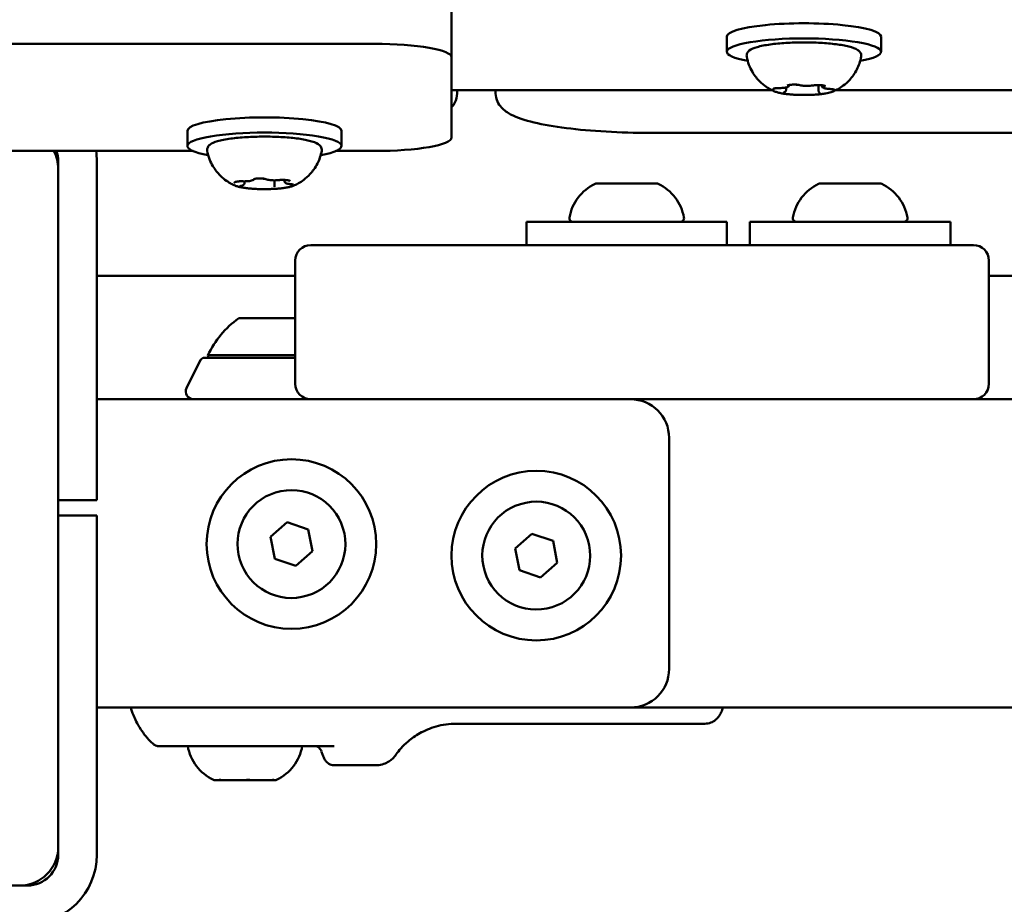
# Model space of a CAD drawing. Units: millimetres. Extents: x 34803 to 45148, y 17713 to 28072.
# Drawn here: x 41605 to 41733, y 22080 to 22195 of the extents above; entities that cross this region are included whole.
import ezdxf

# ---------------------------------------------------------------- set-up
doc = ezdxf.new("R2010")
doc.units = ezdxf.units.MM
doc.layers.add('MD_Visible', color=7, linetype='Continuous', lineweight=50)
doc.styles.get("Standard").update_dxf_attribs({"font": 'GOTHIC.TTF'})
doc.dimstyles.new('ISO-25', dxfattribs={"dimtxt": 200, "dimasz": 120, "dimexe": 1.25, "dimexo": 0.625, "dimgap": 8, "dimtad": 1, "dimdec": 0, "dimlfac": 0.1, "dimrnd": 5, "dimtxsty": 'Standard', "dimcen": 0, "dimse1": 1, "dimse2": 1, "dimclrd": 256, "dimclre": 8, "dimclrt": 256, "dimadec": 0, "dimazin": 0, "dimtfac": 1, "dimtdec": 0, "dimtmove": 0, "dimatfit": 3, "dimfxl": 1, "dimlwd": 5, "dimlwe": 5, "dimarcsym": 0})

# ---------------------------------------------------------------- blocks, each defined once
blk = doc.blocks.new('CustomObjectsInViewport8_0')
at = {"layer": 'MD_Visible'}
for p, q in [((4985.3, 1084.68), (4985.3, 1092.56)), ((5021.01, 1087.36), (5021.01, 1085.39)), ((5041.01, 1087.36), (5041.01, 1085.39)), ((4852.38, 1086.42), (4975.3, 1086.42)), ((4985.3, 1084.68), (4985.3, 1074.26)), ((5032.91, 1080.31), (5032.91, 1081.07)), ((5033.33, 1080.99), (5033.33, 1081.06)), ((5026.84, 1080.42), (4985.3, 1080.42)), ((4986.01, 1080), (4986.01, 1080.42)), ((4991.01, 1080.42), (4991.01, 1080)), ((5028.69, 1080.44), (5028.69, 1080.76)), ((5206.84, 1080.42), (5035.18, 1080.42)), ((4951.01, 1075.14), (4951.01, 1073.17)), ((4971.01, 1075.14), (4971.01, 1073.17)), ((5011.01, 1074.87), (5231.01, 1074.87)), ((4951.74, 1072.52), (4927.66, 1072.52)), ((4975.3, 1072.52), (4970.28, 1072.52)), ((4934.25, 1071.21), (4934.25, 1028.21)), ((4939.25, 1071.21), (4939.25, 1028.21)), ((4934.25, 1070.21), (4934.25, 982.21)), ((4958.42, 1068.36), (4958.42, 1068.58)), ((4962.31, 1067.98), (4962.31, 1068.71)), ((4963.6, 1068.63), (4963.6, 1068.77)), ((5004.12, 1068.31), (5004.35, 1068.31)), ((5004.69, 1068.31), (5004.35, 1068.31)), ((5004.69, 1068.31), (5005.03, 1068.31)), ((5005.03, 1068.31), (5007.33, 1068.31)), ((5008.69, 1068.31), (5010.99, 1068.31)), ((5010.99, 1068.31), (5011.33, 1068.31)), ((5011.67, 1068.31), (5011.33, 1068.31)), ((5011.67, 1068.31), (5011.9, 1068.31)), ((5033.12, 1068.31), (5033.35, 1068.31)), ((5033.69, 1068.31), (5033.35, 1068.31)), ((5033.69, 1068.31), (5034.03, 1068.31)), ((5034.03, 1068.31), (5036.33, 1068.31)), ((5037.69, 1068.31), (5039.99, 1068.31)), ((5039.99, 1068.31), (5040.33, 1068.31)), ((5040.67, 1068.31), (5040.33, 1068.31)), ((5040.67, 1068.31), (5040.9, 1068.31)), ((5021.01, 1063.31), (4995.01, 1063.31)), ((4995.01, 1060.31), (4995.01, 1063.31)), ((5021.01, 1060.31), (5021.01, 1063.31)), ((5050.01, 1063.31), (5024.01, 1063.31)), ((5024.01, 1060.31), (5024.01, 1063.31)), ((5050.01, 1060.31), (5050.01, 1063.31)), ((4967.01, 1060.31), (4980.01, 1060.31)), ((5040.01, 1060.31), (4980.01, 1060.31)), ((5040.01, 1060.31), (5053.01, 1060.31)), ((4965.01, 1058.31), (4965.01, 1042.31)), ((5055.01, 1042.31), (5055.01, 1058.31)), ((4939.25, 1056.31), (4940.51, 1056.31)), ((4965.01, 1056.31), (4940.51, 1056.31)), ((5059.01, 1056.31), (5055.01, 1056.31)), ((4957.68, 1050.81), (4965.01, 1050.81)), ((4952.73, 1045.41), (4950.9, 1041.76)), ((4965.01, 1045.69), (4953.18, 1045.69)), ((4953.68, 1046.01), (4965.01, 1046.01)), ((4942.06, 1040.31), (4939.25, 1040.31)), ((4942.06, 1040.31), (4967.01, 1040.31)), ((4980.01, 1040.31), (4967.01, 1040.31)), ((4980.01, 1040.31), (5040.01, 1040.31)), ((5053.01, 1040.31), (5040.01, 1040.31)), ((5061.01, 1040.31), (5053.01, 1040.31)), ((5013.51, 1035.31), (5013.51, 1005.31)), ((4934.25, 1027.21), (4939.25, 1027.21)), ((4939.25, 1028.21), (4939.25, 1027.21)), ((4939.25, 1025.21), (4934.25, 1025.21)), ((4939.25, 1025.21), (4939.25, 1024.21)), ((4934.25, 1024.21), (4934.25, 981.21)), ((4939.25, 1024.21), (4939.25, 981.21)), ((4961.78, 1022.44), (4963.95, 1024.35)), ((4963.95, 1024.35), (4966.68, 1023.42)), ((4966.68, 1023.42), (4967.24, 1020.59)), ((4962.34, 1019.61), (4961.78, 1022.44)), ((4993.55, 1020.95), (4995.72, 1022.85)), ((4995.72, 1022.85), (4998.45, 1021.92)), ((4994.11, 1018.12), (4993.55, 1020.95)), ((4998.45, 1021.92), (4999.01, 1019.09)), ((4965.07, 1018.68), (4962.34, 1019.61)), ((4967.24, 1020.59), (4965.07, 1018.68)), ((4999.01, 1019.09), (4996.84, 1017.19)), ((4996.84, 1017.19), (4994.11, 1018.12)), ((4939.25, 1000.31), (4942.06, 1000.31)), ((5008.51, 1000.31), (4942.06, 1000.31)), ((5008.51, 1000.31), (5763.51, 1000.31)), ((5018.17, 998.21), (4985.91, 998.21)), ((4954.47, 995.31), (4970.04, 995.31)), ((4975.42, 992.81), (4970.02, 992.81)), ((4954.98, 990.89), (4954.59, 990.89)), ((4954.98, 990.89), (4955.26, 990.89)), ((4955.59, 990.89), (4955.26, 990.89)), ((4955.59, 990.89), (4955.77, 990.89)), ((4958.2, 990.89), (4955.77, 990.89)), ((4958.76, 990.89), (4959.08, 990.89)), ((4959.55, 990.89), (4959.08, 990.89)), ((4961.7, 990.89), (4959.55, 990.89)), ((4961.87, 990.89), (4961.7, 990.89)), ((4961.87, 990.89), (4962.26, 990.89)), ((4962.37, 990.89), (4962.26, 990.89)), ((4934.16, 981.29), (4934.25, 981.38)), ((4930.25, 977.21), (4840.25, 977.21)), ((4930.09, 977.21), (4930.17, 977.3))]:
    blk.add_line(p, q, dxfattribs=at)
for centre in [(4964.51, 1021.52), (4996.28, 1020.02)]:
    blk.add_circle(centre, 11, dxfattribs=at)
at = {"layer": 'MD_Visible', "extrusion": (0, 0, -1)}
for centre, radius, start, end in [((-4929.25, 1070.21), 5, 152.4776, 180), ((-4930.25, 1071.21), 4, 160.8757, 180), ((-4930.25, 1071.21), 9, 171.6275, 180), ((-4929.51, 1069.31), 5, 158.5798, 161.4532), ((-5006.43, 1062.89), 5.93, 9.7166, 64.8561), ((-5004.12, 1067.81), 0.5, 64.8561, 90), ((-5011.9, 1067.81), 0.5, 90, 115.1439), ((-5009.59, 1062.89), 5.93, 115.1439, 170.2834), ((-5035.43, 1062.89), 5.93, 9.7166, 64.8561), ((-5033.12, 1067.81), 0.5, 64.8561, 90), ((-5040.9, 1067.81), 0.5, 90, 115.1439), ((-5038.59, 1062.89), 5.93, 115.1439, 170.2834), ((-5001.07, 1063.81), 0.5, 270, 9.7166), ((-5014.95, 1063.81), 0.5, 170.2834, 270), ((-5030.07, 1063.81), 0.5, 270, 9.7166), ((-5043.95, 1063.81), 0.5, 170.2834, 270), ((-4967.01, 1058.31), 2, 0, 90), ((-4964.58, 1040.99), 12, 24.7152, 54.8959), ((-4953.18, 1045.19), 0.5, 26.5651, 90), ((-4954.88, 1046.01), 1.2, 344.6314, 0), ((-4951.8, 1041.31), 1, 270, 26.5651), ((-5053.01, 1042.31), 2, 180, 270), ((-5008.51, 1035.31), 5, 90, 180), ((-5008.51, 1005.31), 5, 180, 270), ((-4956.9, 996.31), 5.93, 295.1439, 350.2834), ((-4960.07, 996.31), 5.93, 189.7166, 244.8561), ((-4954.59, 991.39), 0.5, 270, 295.1439), ((-4955.59, 991.14), 0.25, 261.5189, 270), ((-4962.37, 991.39), 0.5, 244.8561, 270), ((-4929.25, 982.21), 5, 180, 270), ((-4930.25, 981.21), 9, 180, 270), ((-4930.25, 981.21), 4, 180, 270)]:
    blk.add_arc(centre, radius, start, end, dxfattribs=at)
at = {"layer": 'MD_Visible'}
for centre, radius, start, end in [((5053.01, 1058.31), 2, 0, 90), ((4967.01, 1042.31), 2, 180, 270), ((4964.51, 1021.52), 7, 11.2532, 101.2532), ((4964.51, 1021.52), 7, 101.2532, 11.2532), ((4996.28, 1020.02), 7, 101.2532, 11.2532), ((4996.28, 1020.02), 7, 11.2532, 101.2532)]:
    blk.add_arc(centre, radius, start, end, dxfattribs=at)
at = {"layer": 'MD_Visible', "extrusion": (0, 0, -1)}
for centre, start_param, end_param in [((5031.01, 1087.36), 0, 3.141593), ((5031.01, 1085.39), 5.530314, 10.177649), ((4975.3, 1084.68), 1.570796, 3.141593), ((4961.01, 1075.14), 0, 3.141593), ((4961.01, 1073.17), 5.530314, 10.177649), ((4975.3, 1074.26), 3.141593, 4.712389)]:
    blk.add_ellipse(centre, major_axis=(-10, 0), ratio=0.173648, start_param=start_param, end_param=end_param, dxfattribs=at)
at = {"layer": 'MD_Visible'}
for points, knots in [([(5023.58, 1084.78), (5023.56, 1084.93), (5023.59, 1085.09), (5023.71, 1085.36), (5023.81, 1085.46), (5024.18, 1085.76), (5024.5, 1085.88), (5025.39, 1086.14), (5025.97, 1086.25), (5027.25, 1086.43), (5027.94, 1086.49), (5029.39, 1086.58), (5030.15, 1086.6), (5031.67, 1086.61), (5032.43, 1086.59), (5033.88, 1086.51), (5034.57, 1086.45), (5035.81, 1086.29), (5036.37, 1086.19), (5037.32, 1085.95), (5037.7, 1085.82), (5038.12, 1085.54), (5038.23, 1085.45), (5038.41, 1085.17), (5038.47, 1084.97), (5038.44, 1084.78)], [3.527627, 3.527627, 3.527627, 3.527627, 3.639074, 3.639074, 3.772041, 3.772041, 4.098275, 4.098275, 4.458988, 4.458988, 4.789522, 4.789522, 5.11459, 5.11459, 5.438475, 5.438475, 5.763329, 5.763329, 6.092877, 6.092877, 6.443043, 6.443043, 6.586328, 6.586328, 6.729614, 6.729614, 6.729614, 6.729614]), ([(5027.21, 1080.25), (5027.06, 1080.31), (5026.89, 1080.39), (5026.52, 1080.59), (5026.31, 1080.71), (5025.83, 1081.05), (5025.56, 1081.26), (5024.96, 1081.86), (5024.63, 1082.25), (5024, 1083.31), (5023.72, 1084), (5023.58, 1084.78)], [3.1727063, 3.1727063, 3.1727063, 3.1727063, 3.2436903, 3.2436903, 3.3146744, 3.3146744, 3.3856585, 3.3856585, 3.4566426, 3.4566426, 3.5276266, 3.5276266, 3.5276266, 3.5276266]), ([(5038.44, 1084.78), (5038.33, 1084.15), (5038.12, 1083.58), (5037.59, 1082.54), (5037.26, 1082.1), (5036.65, 1081.43), (5036.36, 1081.19), (5035.86, 1080.81), (5035.63, 1080.67), (5035.24, 1080.45), (5035.07, 1080.36), (5034.88, 1080.28), (5034.85, 1080.26), (5034.81, 1080.25)], [0.4464283, 0.4464283, 0.4464283, 0.4464283, 0.5036803, 0.5036803, 0.5728941, 0.5728941, 0.6438782, 0.6438782, 0.7148623, 0.7148623, 0.7858463, 0.7858463, 0.8013486, 0.8013486, 0.8013486, 0.8013486]), ([(5027.84, 1080.69), (5027.95, 1080.69), (5028.06, 1080.69), (5028.28, 1080.71), (5028.38, 1080.72), (5028.57, 1080.74), (5028.65, 1080.76), (5028.8, 1080.79), (5028.86, 1080.81), (5028.96, 1080.86), (5029, 1080.89), (5029.06, 1080.96), (5029.09, 1081), (5029.1, 1081.06), (5029.11, 1081.08), (5029.11, 1081.09)], [4.322471, 4.322471, 4.322471, 4.322471, 4.631367, 4.631367, 4.940264, 4.940264, 5.249161, 5.249161, 5.558057, 5.558057, 5.712506, 5.712506, 5.821637, 5.821637, 5.847438, 5.847438, 5.847438, 5.847438]), ([(5030.08, 1081.13), (5030.08, 1081.13), (5030.07, 1081.13), (5029.94, 1081.13), (5029.81, 1081.13), (5029.58, 1081.14), (5029.48, 1081.13), (5029.29, 1081.12), (5029.2, 1081.11), (5029.01, 1081.07), (5028.92, 1081.05), (5028.85, 1081.03), (5028.84, 1081.03), (5028.84, 1081.03)], [-0.0006567, -0.0006567, -0.0006567, -0.0006567, 0, 0, 0.0394171, 0.0394171, 0.0702393, 0.0702393, 0.1010616, 0.1010616, 0.1404787, 0.1404787, 0.1411354, 0.1411354, 0.1411354, 0.1411354]), ([(5028.94, 1081.05), (5028.94, 1081.05), (5028.95, 1081.05), (5028.96, 1081.06), (5028.97, 1081.06), (5029.01, 1081.07), (5029.03, 1081.07), (5029.06, 1081.08), (5029.06, 1081.08), (5029.06, 1081.08)], [3.8807401, 3.8807401, 3.8807401, 3.8807401, 3.9709014, 3.9709014, 4.1140766, 4.1140766, 4.2572518, 4.2572518, 4.2736996, 4.2736996, 4.2736996, 4.2736996]), ([(5029.88, 1081.13), (5029.93, 1081.13), (5029.98, 1081.13), (5030.08, 1081.12), (5030.12, 1081.12), (5030.21, 1081.11), (5030.25, 1081.1), (5030.33, 1081.09), (5030.37, 1081.09), (5030.43, 1081.08), (5030.45, 1081.07), (5030.47, 1081.06)], [5.2920703, 5.2920703, 5.2920703, 5.2920703, 5.4635572, 5.4635572, 5.6350442, 5.6350442, 5.8065311, 5.8065311, 5.978018, 5.978018, 6.149505, 6.149505, 6.149505, 6.149505]), ([(5030.47, 1081.06), (5030.56, 1081.04), (5030.65, 1081.02), (5030.87, 1080.99), (5030.99, 1080.98), (5031.23, 1080.97), (5031.35, 1080.97), (5031.59, 1080.97), (5031.71, 1080.97), (5031.94, 1080.99), (5032.05, 1081), (5032.18, 1081.02), (5032.21, 1081.02), (5032.24, 1081.03)], [3.275273, 3.275273, 3.275273, 3.275273, 3.64068, 3.64068, 3.994904, 3.994904, 4.330788, 4.330788, 4.663652, 4.663652, 5.001247, 5.001247, 5.102307, 5.102307, 5.102307, 5.102307]), ([(5032.24, 1081.03), (5032.27, 1081.03), (5032.3, 1081.04), (5032.38, 1081.05), (5032.43, 1081.05), (5032.52, 1081.06), (5032.57, 1081.07), (5032.66, 1081.07), (5032.71, 1081.07), (5032.82, 1081.07), (5032.87, 1081.07), (5032.92, 1081.07)], [4.3224705, 4.3224705, 4.3224705, 4.3224705, 4.4933522, 4.4933522, 4.6642339, 4.6642339, 4.8351156, 4.8351156, 5.0059973, 5.0059973, 5.176879, 5.176879, 5.176879, 5.176879]), ([(5033.82, 1080.94), (5033.82, 1080.94), (5033.81, 1080.94), (5033.76, 1080.96), (5033.69, 1080.99), (5033.54, 1081.03), (5033.47, 1081.04), (5033.3, 1081.06), (5033.21, 1081.07), (5032.99, 1081.07), (5032.86, 1081.07), (5032.73, 1081.08), (5032.73, 1081.08), (5032.73, 1081.08)], [-0.0006567, -0.0006567, -0.0006567, -0.0006567, 0, 0, 0.0394171, 0.0394171, 0.0702393, 0.0702393, 0.1010616, 0.1010616, 0.1404787, 0.1404787, 0.1411354, 0.1411354, 0.1411354, 0.1411354]), ([(5033.33, 1080.99), (5033.33, 1080.96), (5033.34, 1080.92), (5033.37, 1080.86), (5033.38, 1080.83), (5033.42, 1080.78), (5033.45, 1080.76), (5033.51, 1080.72), (5033.55, 1080.7), (5033.65, 1080.66), (5033.71, 1080.65), (5033.85, 1080.62), (5033.93, 1080.61), (5034.09, 1080.59), (5034.18, 1080.58), (5034.3, 1080.57), (5034.34, 1080.57), (5034.37, 1080.57)], [2.725362, 2.725362, 2.725362, 2.725362, 2.791234, 2.791234, 2.864826, 2.864826, 2.965342, 2.965342, 3.160386, 3.160386, 3.426336, 3.426336, 3.692285, 3.692285, 3.958235, 3.958235, 4.05511, 4.05511, 4.05511, 4.05511]), ([(5033.6, 1081.01), (5033.62, 1081.01), (5033.63, 1081), (5033.65, 1080.99), (5033.66, 1080.99), (5033.66, 1080.99), (5033.66, 1080.99), (5033.66, 1080.99)], [6.105971, 6.105971, 6.105971, 6.105971, 6.2246601, 6.2246601, 6.3433492, 6.3433492, 6.3765001, 6.3765001, 6.3765001, 6.3765001]), ([(4986.01, 1080), (4986.01, 1079.57), (4985.89, 1079.16), (4985.6, 1078.58), (4985.45, 1078.37), (4985.3, 1078.2)], [3.1415927, 3.1415927, 3.1415927, 3.1415927, 3.2288435, 3.2288435, 3.2942744, 3.2942744, 3.2942744, 3.2942744]), ([(5011.01, 1074.87), (5009.09, 1074.87), (5007.17, 1074.93), (5003.5, 1075.13), (5001.76, 1075.29), (4998.6, 1075.69), (4997.19, 1075.93), (4994.78, 1076.51), (4993.79, 1076.82), (4992.53, 1077.5), (4992.13, 1077.75), (4991.57, 1078.37), (4991.38, 1078.62), (4991.1, 1079.24), (4991.01, 1079.62), (4991.01, 1080)], [1.570796, 1.570796, 1.570796, 1.570796, 1.884956, 1.884956, 2.199115, 2.199115, 2.513274, 2.513274, 2.827433, 2.827433, 2.984513, 2.984513, 3.063053, 3.063053, 3.141593, 3.141593, 3.141593, 3.141593]), ([(5027.27, 1080.66), (5027.27, 1080.66), (5027.27, 1080.66), (5027.19, 1080.64), (5027.13, 1080.62), (5027.05, 1080.59), (5027.02, 1080.58), (5027, 1080.54), (5027, 1080.52), (5027.03, 1080.47), (5027.07, 1080.45), (5027.13, 1080.42), (5027.13, 1080.42), (5027.13, 1080.42)], [-0.0006567, -0.0006567, -0.0006567, -0.0006567, 0, 0, 0.0394171, 0.0394171, 0.0702393, 0.0702393, 0.1010616, 0.1010616, 0.1404787, 0.1404787, 0.1411354, 0.1411354, 0.1411354, 0.1411354]), ([(5027.08, 1080.61), (5027.08, 1080.61), (5027.08, 1080.61), (5027.1, 1080.61), (5027.11, 1080.62), (5027.16, 1080.63), (5027.2, 1080.64), (5027.3, 1080.66), (5027.36, 1080.66), (5027.51, 1080.68), (5027.59, 1080.68), (5027.73, 1080.69), (5027.79, 1080.69), (5027.84, 1080.69)], [3.88074, 3.88074, 3.88074, 3.88074, 3.970901, 3.970901, 4.133277, 4.133277, 4.357603, 4.357603, 4.629533, 4.629533, 4.925051, 4.925051, 5.102307, 5.102307, 5.102307, 5.102307]), ([(5027.21, 1080.25), (5027.27, 1080.22), (5027.34, 1080.2), (5027.48, 1080.15), (5027.55, 1080.13), (5027.71, 1080.09), (5027.79, 1080.07), (5027.96, 1080.03), (5028.05, 1080.01), (5028.24, 1079.98), (5028.34, 1079.96), (5028.44, 1079.95)], [3.110479, 3.110479, 3.110479, 3.110479, 3.2082189, 3.2082189, 3.3059587, 3.3059587, 3.4036986, 3.4036986, 3.5014384, 3.5014384, 3.5991783, 3.5991783, 3.5991783, 3.5991783]), ([(5028.2, 1080), (5028.2, 1080), (5028.21, 1080), (5028.26, 1079.98), (5028.33, 1079.97), (5028.48, 1079.94), (5028.55, 1079.93), (5028.72, 1079.91), (5028.81, 1079.9), (5029.03, 1079.88), (5029.16, 1079.87), (5029.29, 1079.86), (5029.29, 1079.86), (5029.29, 1079.86)], [-0.0006567, -0.0006567, -0.0006567, -0.0006567, 0, 0, 0.0394171, 0.0394171, 0.0702393, 0.0702393, 0.1010616, 0.1010616, 0.1404787, 0.1404787, 0.1411354, 0.1411354, 0.1411354, 0.1411354]), ([(5028.36, 1080.1), (5028.36, 1080.1), (5028.36, 1080.1), (5028.37, 1080.11), (5028.38, 1080.11), (5028.38, 1080.11)], [3.8807401, 3.8807401, 3.8807401, 3.8807401, 3.9577398, 3.9577398, 4.0551099, 4.0551099, 4.0551099, 4.0551099]), ([(5028.38, 1080.11), (5028.41, 1080.12), (5028.43, 1080.13), (5028.47, 1080.14), (5028.49, 1080.15), (5028.53, 1080.18), (5028.56, 1080.19), (5028.6, 1080.23), (5028.63, 1080.26), (5028.67, 1080.33), (5028.68, 1080.37), (5028.69, 1080.42), (5028.69, 1080.43), (5028.69, 1080.44)], [5.3696681, 5.3696681, 5.3696681, 5.3696681, 5.4691253, 5.4691253, 5.5685825, 5.5685825, 5.6680397, 5.6680397, 5.767497, 5.767497, 5.8507177, 5.8507177, 5.8669542, 5.8669542, 5.8669542, 5.8669542]), ([(5028.93, 1079.89), (5029.13, 1079.87), (5029.34, 1079.85), (5029.77, 1079.82), (5029.99, 1079.81), (5030.44, 1079.79), (5030.67, 1079.79), (5031.13, 1079.79), (5031.36, 1079.79), (5031.82, 1079.8), (5032.05, 1079.81), (5032.27, 1079.82)], [3.7480016, 3.7480016, 3.7480016, 3.7480016, 3.9217796, 3.9217796, 4.0955576, 4.0955576, 4.2693355, 4.2693355, 4.4431135, 4.4431135, 4.6168915, 4.6168915, 4.6168915, 4.6168915]), ([(5031.94, 1079.81), (5031.94, 1079.81), (5031.95, 1079.81), (5032.08, 1079.81), (5032.21, 1079.82), (5032.44, 1079.83), (5032.54, 1079.84), (5032.73, 1079.86), (5032.82, 1079.86), (5033.01, 1079.88), (5033.1, 1079.89), (5033.17, 1079.91), (5033.18, 1079.91), (5033.18, 1079.91)], [-0.0006567, -0.0006567, -0.0006567, -0.0006567, 0, 0, 0.0394171, 0.0394171, 0.0702393, 0.0702393, 0.1010616, 0.1010616, 0.1404787, 0.1404787, 0.1411354, 0.1411354, 0.1411354, 0.1411354]), ([(5032.91, 1080.31), (5032.91, 1080.28), (5032.92, 1080.25), (5032.93, 1080.2), (5032.94, 1080.17), (5032.97, 1080.13), (5032.98, 1080.12), (5033.01, 1080.09), (5033.02, 1080.08), (5033.05, 1080.06), (5033.06, 1080.05), (5033.07, 1080.04)], [2.7253615, 2.7253615, 2.7253615, 2.7253615, 2.7818717, 2.7818717, 2.8383818, 2.8383818, 2.894892, 2.894892, 2.9514022, 2.9514022, 3.0079123, 3.0079123, 3.0079123, 3.0079123]), ([(5032.93, 1079.87), (5033.09, 1079.89), (5033.25, 1079.9), (5033.54, 1079.94), (5033.68, 1079.96), (5033.95, 1080.01), (5034.08, 1080.03), (5034.32, 1080.09), (5034.43, 1080.12), (5034.63, 1080.18), (5034.72, 1080.21), (5034.81, 1080.25)], [4.7986531, 4.7986531, 4.7986531, 4.7986531, 4.9352898, 4.9352898, 5.0719265, 5.0719265, 5.2085632, 5.2085632, 5.3451999, 5.3451999, 5.4818367, 5.4818367, 5.4818367, 5.4818367]), ([(5034.37, 1080.57), (5034.45, 1080.56), (5034.52, 1080.56), (5034.66, 1080.55), (5034.72, 1080.54), (5034.83, 1080.52), (5034.87, 1080.51), (5034.93, 1080.49), (5034.94, 1080.49), (5034.94, 1080.49)], [5.369668, 5.369668, 5.369668, 5.369668, 5.635618, 5.635618, 5.901567, 5.901567, 6.167517, 6.167517, 6.3765, 6.3765, 6.3765, 6.3765]), ([(5034.75, 1080.28), (5034.75, 1080.28), (5034.75, 1080.28), (5034.83, 1080.3), (5034.89, 1080.33), (5034.97, 1080.37), (5035, 1080.39), (5035.02, 1080.43), (5035.02, 1080.45), (5034.99, 1080.48), (5034.95, 1080.49), (5034.89, 1080.51), (5034.89, 1080.51), (5034.89, 1080.51)], [-0.0006567, -0.0006567, -0.0006567, -0.0006567, 0, 0, 0.0394171, 0.0394171, 0.0702393, 0.0702393, 0.1010616, 0.1010616, 0.1404787, 0.1404787, 0.1411354, 0.1411354, 0.1411354, 0.1411354]), ([(4953.58, 1072.56), (4953.56, 1072.71), (4953.59, 1072.87), (4953.71, 1073.14), (4953.81, 1073.24), (4954.18, 1073.54), (4954.5, 1073.66), (4955.39, 1073.92), (4955.97, 1074.03), (4957.25, 1074.21), (4957.94, 1074.27), (4959.39, 1074.36), (4960.15, 1074.38), (4961.67, 1074.39), (4962.43, 1074.37), (4963.88, 1074.29), (4964.57, 1074.23), (4965.81, 1074.07), (4966.37, 1073.97), (4967.32, 1073.73), (4967.7, 1073.6), (4968.12, 1073.32), (4968.23, 1073.23), (4968.41, 1072.95), (4968.47, 1072.75), (4968.44, 1072.56)], [3.304151, 3.304151, 3.304151, 3.304151, 3.415598, 3.415598, 3.548565, 3.548565, 3.874799, 3.874799, 4.235512, 4.235512, 4.566046, 4.566046, 4.891114, 4.891114, 5.214999, 5.214999, 5.539852, 5.539852, 5.869401, 5.869401, 6.219566, 6.219566, 6.362852, 6.362852, 6.506137, 6.506137, 6.506137, 6.506137]), ([(4957.21, 1068.03), (4957.06, 1068.09), (4956.89, 1068.17), (4956.52, 1068.37), (4956.31, 1068.49), (4955.83, 1068.83), (4955.56, 1069.04), (4954.96, 1069.64), (4954.63, 1070.03), (4954, 1071.09), (4953.72, 1071.78), (4953.58, 1072.56)], [2.9492301, 2.9492301, 2.9492301, 2.9492301, 3.0202142, 3.0202142, 3.0911983, 3.0911983, 3.1621824, 3.1621824, 3.2331664, 3.2331664, 3.3041505, 3.3041505, 3.3041505, 3.3041505]), ([(4968.44, 1072.56), (4968.33, 1071.93), (4968.12, 1071.36), (4967.59, 1070.32), (4967.26, 1069.88), (4966.65, 1069.21), (4966.36, 1068.97), (4965.86, 1068.59), (4965.63, 1068.45), (4965.24, 1068.23), (4965.07, 1068.14), (4964.88, 1068.06), (4964.85, 1068.04), (4964.81, 1068.03)], [0.2229522, 0.2229522, 0.2229522, 0.2229522, 0.2802042, 0.2802042, 0.349418, 0.349418, 0.4204021, 0.4204021, 0.4913861, 0.4913861, 0.5623702, 0.5623702, 0.5778725, 0.5778725, 0.5778725, 0.5778725]), ([(4957.61, 1068.58), (4957.6, 1068.58), (4957.6, 1068.58), (4957.5, 1068.56), (4957.41, 1068.55), (4957.28, 1068.52), (4957.24, 1068.51), (4957.17, 1068.48), (4957.15, 1068.46), (4957.13, 1068.41), (4957.14, 1068.38), (4957.17, 1068.36), (4957.17, 1068.36), (4957.17, 1068.36)], [-0.0006567, -0.0006567, -0.0006567, -0.0006567, 0, 0, 0.0394171, 0.0394171, 0.0702393, 0.0702393, 0.1010616, 0.1010616, 0.1404787, 0.1404787, 0.1411354, 0.1411354, 0.1411354, 0.1411354]), ([(4957.23, 1068.51), (4957.23, 1068.51), (4957.23, 1068.51), (4957.24, 1068.51), (4957.25, 1068.51), (4957.25, 1068.51)], [3.657264, 3.657264, 3.657264, 3.657264, 3.7314585, 3.7314585, 3.8176078, 3.8176078, 3.8176078, 3.8176078]), ([(4957.41, 1068.55), (4957.44, 1068.55), (4957.49, 1068.56), (4957.58, 1068.57), (4957.63, 1068.58), (4957.74, 1068.58), (4957.8, 1068.59), (4957.91, 1068.59), (4957.97, 1068.59), (4958.08, 1068.59), (4958.14, 1068.59), (4958.19, 1068.59)], [4.1488473, 4.1488473, 4.1488473, 4.1488473, 4.3395393, 4.3395393, 4.5302314, 4.5302314, 4.7209234, 4.7209234, 4.9116154, 4.9116154, 5.1023074, 5.1023074, 5.1023074, 5.1023074]), ([(4957.96, 1068), (4958, 1068.01), (4958.03, 1068.01), (4958.1, 1068.03), (4958.13, 1068.04), (4958.19, 1068.07), (4958.22, 1068.08), (4958.28, 1068.11), (4958.32, 1068.14), (4958.38, 1068.21), (4958.4, 1068.25), (4958.42, 1068.32), (4958.42, 1068.34), (4958.42, 1068.36)], [5.3696681, 5.3696681, 5.3696681, 5.3696681, 5.5138205, 5.5138205, 5.657973, 5.657973, 5.8021254, 5.8021254, 5.9462779, 5.9462779, 6.0493436, 6.0493436, 6.0904303, 6.0904303, 6.0904303, 6.0904303]), ([(4958.19, 1068.59), (4958.31, 1068.58), (4958.44, 1068.58), (4958.68, 1068.59), (4958.8, 1068.59), (4959.02, 1068.61), (4959.12, 1068.63), (4959.31, 1068.66), (4959.39, 1068.68), (4959.5, 1068.73), (4959.54, 1068.74), (4959.6, 1068.79), (4959.62, 1068.81), (4959.65, 1068.85), (4959.67, 1068.86), (4959.68, 1068.88)], [4.322471, 4.322471, 4.322471, 4.322471, 4.656539, 4.656539, 4.989952, 4.989952, 5.331363, 5.331363, 5.684955, 5.684955, 5.86175, 5.86175, 5.951242, 5.951242, 6.001706, 6.001706, 6.001706, 6.001706]), ([(4960.94, 1068.93), (4960.94, 1068.93), (4960.93, 1068.93), (4960.81, 1068.93), (4960.68, 1068.94), (4960.44, 1068.95), (4960.34, 1068.96), (4960.14, 1068.95), (4960.04, 1068.94), (4959.83, 1068.92), (4959.72, 1068.9), (4959.62, 1068.88), (4959.61, 1068.88), (4959.61, 1068.88)], [-0.0006567, -0.0006567, -0.0006567, -0.0006567, 0, 0, 0.0394171, 0.0394171, 0.0702393, 0.0702393, 0.1010616, 0.1010616, 0.1404787, 0.1404787, 0.1411354, 0.1411354, 0.1411354, 0.1411354]), ([(4959.62, 1068.87), (4959.62, 1068.87), (4959.62, 1068.87), (4959.63, 1068.87), (4959.65, 1068.88), (4959.69, 1068.89), (4959.72, 1068.9), (4959.78, 1068.91), (4959.8, 1068.91), (4959.83, 1068.91)], [3.657264, 3.657264, 3.657264, 3.657264, 3.7474253, 3.7474253, 3.9098004, 3.9098004, 4.0846408, 4.0846408, 4.2085493, 4.2085493, 4.2085493, 4.2085493]), ([(4960.73, 1068.94), (4960.78, 1068.94), (4960.83, 1068.93), (4960.92, 1068.92), (4960.96, 1068.92), (4961.03, 1068.91), (4961.06, 1068.9), (4961.12, 1068.89), (4961.14, 1068.88), (4961.18, 1068.87), (4961.19, 1068.87), (4961.19, 1068.87)], [5.2771685, 5.2771685, 5.2771685, 5.2771685, 5.4516358, 5.4516358, 5.6261031, 5.6261031, 5.8005704, 5.8005704, 5.9750377, 5.9750377, 6.149505, 6.149505, 6.149505, 6.149505]), ([(4961.19, 1068.87), (4961.27, 1068.83), (4961.34, 1068.81), (4961.53, 1068.77), (4961.64, 1068.75), (4961.87, 1068.73), (4961.99, 1068.72), (4962.23, 1068.71), (4962.35, 1068.71), (4962.59, 1068.72), (4962.71, 1068.73), (4962.85, 1068.74), (4962.88, 1068.74), (4962.9, 1068.75)], [3.275273, 3.275273, 3.275273, 3.275273, 3.64068, 3.64068, 4.006087, 4.006087, 4.349656, 4.349656, 4.683396, 4.683396, 5.017068, 5.017068, 5.102307, 5.102307, 5.102307, 5.102307]), ([(4962.9, 1068.75), (4962.94, 1068.75), (4962.99, 1068.76), (4963.08, 1068.76), (4963.13, 1068.77), (4963.23, 1068.77), (4963.29, 1068.77), (4963.39, 1068.77), (4963.44, 1068.77), (4963.55, 1068.77), (4963.6, 1068.77), (4963.65, 1068.77)], [4.3224705, 4.3224705, 4.3224705, 4.3224705, 4.4953155, 4.4953155, 4.6681604, 4.6681604, 4.8410054, 4.8410054, 5.0138503, 5.0138503, 5.1866953, 5.1866953, 5.1866953, 5.1866953]), ([(4964.34, 1068.6), (4964.34, 1068.6), (4964.34, 1068.6), (4964.32, 1068.62), (4964.28, 1068.65), (4964.17, 1068.69), (4964.11, 1068.71), (4963.98, 1068.74), (4963.9, 1068.75), (4963.71, 1068.76), (4963.59, 1068.77), (4963.46, 1068.78), (4963.46, 1068.78), (4963.46, 1068.78)], [-0.0006567, -0.0006567, -0.0006567, -0.0006567, 0, 0, 0.0394171, 0.0394171, 0.0702393, 0.0702393, 0.1010616, 0.1010616, 0.1404787, 0.1404787, 0.1411354, 0.1411354, 0.1411354, 0.1411354]), ([(4963.6, 1068.63), (4963.6, 1068.59), (4963.61, 1068.56), (4963.63, 1068.49), (4963.65, 1068.47), (4963.69, 1068.42), (4963.71, 1068.4), (4963.78, 1068.35), (4963.82, 1068.33), (4963.91, 1068.3), (4963.96, 1068.29), (4964.07, 1068.26), (4964.13, 1068.25), (4964.26, 1068.23), (4964.33, 1068.22), (4964.4, 1068.22), (4964.4, 1068.22), (4964.41, 1068.22)], [2.948838, 2.948838, 2.948838, 2.948838, 3.014711, 3.014711, 3.088302, 3.088302, 3.188818, 3.188818, 3.383862, 3.383862, 3.605117, 3.605117, 3.826371, 3.826371, 4.047626, 4.047626, 4.05511, 4.05511, 4.05511, 4.05511]), ([(4964.15, 1068.7), (4964.16, 1068.7), (4964.17, 1068.69), (4964.18, 1068.69), (4964.18, 1068.69), (4964.18, 1068.69)], [5.9715492, 5.9715492, 5.9715492, 5.9715492, 6.0724274, 6.0724274, 6.153024, 6.153024, 6.153024, 6.153024]), ([(4964.41, 1068.22), (4964.47, 1068.21), (4964.52, 1068.2), (4964.62, 1068.19), (4964.66, 1068.18), (4964.73, 1068.17), (4964.76, 1068.16), (4964.78, 1068.15), (4964.79, 1068.15), (4964.79, 1068.15), (4964.79, 1068.15), (4964.79, 1068.15)], [5.3696681, 5.3696681, 5.3696681, 5.3696681, 5.5909225, 5.5909225, 5.812177, 5.812177, 6.0334314, 6.0334314, 6.1210464, 6.1210464, 6.153024, 6.153024, 6.153024, 6.153024]), ([(4964.41, 1067.92), (4964.42, 1067.92), (4964.42, 1067.92), (4964.52, 1067.94), (4964.61, 1067.96), (4964.74, 1068), (4964.78, 1068.02), (4964.85, 1068.06), (4964.87, 1068.07), (4964.89, 1068.1), (4964.88, 1068.12), (4964.85, 1068.14), (4964.85, 1068.14), (4964.85, 1068.14)], [-0.0006567, -0.0006567, -0.0006567, -0.0006567, 0, 0, 0.0394171, 0.0394171, 0.0702393, 0.0702393, 0.1010616, 0.1010616, 0.1404787, 0.1404787, 0.1411354, 0.1411354, 0.1411354, 0.1411354]), ([(5004.35, 1068.31), (5004.35, 1068.31), (5004.35, 1068.31), (5004.35, 1068.31), (5004.37, 1068.3), (5004.43, 1068.29), (5004.47, 1068.29), (5004.58, 1068.29), (5004.64, 1068.29), (5004.8, 1068.3), (5004.91, 1068.31), (5005.03, 1068.31), (5005.03, 1068.31), (5005.03, 1068.31)], [-0.0006567, -0.0006567, -0.0006567, -0.0006567, 0, 0, 0.0394171, 0.0394171, 0.0702393, 0.0702393, 0.1010616, 0.1010616, 0.1404787, 0.1404787, 0.1411354, 0.1411354, 0.1411354, 0.1411354]), ([(5007.33, 1068.31), (5007.34, 1068.31), (5007.34, 1068.31), (5007.45, 1068.31), (5007.58, 1068.3), (5007.8, 1068.29), (5007.91, 1068.29), (5008.11, 1068.29), (5008.22, 1068.29), (5008.44, 1068.3), (5008.57, 1068.31), (5008.68, 1068.31), (5008.68, 1068.31), (5008.69, 1068.31)], [-0.0006567, -0.0006567, -0.0006567, -0.0006567, 0, 0, 0.0394171, 0.0394171, 0.0702393, 0.0702393, 0.1010616, 0.1010616, 0.1404787, 0.1404787, 0.1411354, 0.1411354, 0.1411354, 0.1411354]), ([(5010.99, 1068.31), (5010.99, 1068.31), (5010.99, 1068.31), (5011.11, 1068.31), (5011.22, 1068.3), (5011.38, 1068.29), (5011.44, 1068.29), (5011.55, 1068.29), (5011.59, 1068.29), (5011.65, 1068.3), (5011.67, 1068.31), (5011.67, 1068.31), (5011.67, 1068.31), (5011.67, 1068.31)], [-0.0006567, -0.0006567, -0.0006567, -0.0006567, 0, 0, 0.0394171, 0.0394171, 0.0702393, 0.0702393, 0.1010616, 0.1010616, 0.1404787, 0.1404787, 0.1411354, 0.1411354, 0.1411354, 0.1411354]), ([(5033.35, 1068.31), (5033.35, 1068.31), (5033.35, 1068.31), (5033.35, 1068.31), (5033.37, 1068.3), (5033.43, 1068.29), (5033.47, 1068.29), (5033.58, 1068.29), (5033.64, 1068.29), (5033.8, 1068.3), (5033.91, 1068.31), (5034.03, 1068.31), (5034.03, 1068.31), (5034.03, 1068.31)], [-0.0006567, -0.0006567, -0.0006567, -0.0006567, 0, 0, 0.0394171, 0.0394171, 0.0702393, 0.0702393, 0.1010616, 0.1010616, 0.1404787, 0.1404787, 0.1411354, 0.1411354, 0.1411354, 0.1411354]), ([(5036.33, 1068.31), (5036.34, 1068.31), (5036.34, 1068.31), (5036.45, 1068.31), (5036.58, 1068.3), (5036.8, 1068.29), (5036.91, 1068.29), (5037.11, 1068.29), (5037.22, 1068.29), (5037.44, 1068.3), (5037.57, 1068.31), (5037.68, 1068.31), (5037.68, 1068.31), (5037.69, 1068.31)], [-0.0006567, -0.0006567, -0.0006567, -0.0006567, 0, 0, 0.0394171, 0.0394171, 0.0702393, 0.0702393, 0.1010616, 0.1010616, 0.1404787, 0.1404787, 0.1411354, 0.1411354, 0.1411354, 0.1411354]), ([(5039.99, 1068.31), (5039.99, 1068.31), (5039.99, 1068.31), (5040.11, 1068.31), (5040.22, 1068.3), (5040.38, 1068.29), (5040.44, 1068.29), (5040.55, 1068.29), (5040.59, 1068.29), (5040.65, 1068.3), (5040.67, 1068.31), (5040.67, 1068.31), (5040.67, 1068.31), (5040.67, 1068.31)], [-0.0006567, -0.0006567, -0.0006567, -0.0006567, 0, 0, 0.0394171, 0.0394171, 0.0702393, 0.0702393, 0.1010616, 0.1010616, 0.1404787, 0.1404787, 0.1411354, 0.1411354, 0.1411354, 0.1411354]), ([(4957.21, 1068.03), (4957.25, 1068.01), (4957.29, 1067.99), (4957.38, 1067.96), (4957.43, 1067.95), (4957.52, 1067.92), (4957.57, 1067.9), (4957.68, 1067.88), (4957.73, 1067.86), (4957.84, 1067.84), (4957.9, 1067.82), (4957.95, 1067.81)], [3.3339552, 3.3339552, 3.3339552, 3.3339552, 3.3985451, 3.3985451, 3.4631351, 3.4631351, 3.5277251, 3.5277251, 3.5923151, 3.5923151, 3.6569051, 3.6569051, 3.6569051, 3.6569051]), ([(4957.68, 1067.9), (4957.68, 1067.9), (4957.68, 1067.9), (4957.7, 1067.88), (4957.74, 1067.86), (4957.85, 1067.83), (4957.91, 1067.82), (4958.04, 1067.8), (4958.12, 1067.78), (4958.31, 1067.75), (4958.43, 1067.73), (4958.56, 1067.72), (4958.56, 1067.72), (4958.56, 1067.72)], [-0.0006567, -0.0006567, -0.0006567, -0.0006567, 0, 0, 0.0394171, 0.0394171, 0.0702393, 0.0702393, 0.1010616, 0.1010616, 0.1404787, 0.1404787, 0.1411354, 0.1411354, 0.1411354, 0.1411354]), ([(4957.84, 1067.97), (4957.84, 1067.97), (4957.84, 1067.97), (4957.85, 1067.97), (4957.87, 1067.98), (4957.9, 1067.99), (4957.92, 1067.99), (4957.95, 1068), (4957.95, 1068), (4957.96, 1068)], [3.657264, 3.657264, 3.657264, 3.657264, 3.7474253, 3.7474253, 3.8915778, 3.8915778, 4.0357302, 4.0357302, 4.0551099, 4.0551099, 4.0551099, 4.0551099]), ([(4958.09, 1067.79), (4958.26, 1067.76), (4958.44, 1067.73), (4958.84, 1067.68), (4959.05, 1067.65), (4959.48, 1067.62), (4959.71, 1067.6), (4960.18, 1067.58), (4960.42, 1067.57), (4960.9, 1067.57), (4961.14, 1067.57), (4961.38, 1067.57)], [3.7037887, 3.7037887, 3.7037887, 3.7037887, 3.8854306, 3.8854306, 4.0670725, 4.0670725, 4.2487144, 4.2487144, 4.4303563, 4.4303563, 4.6119982, 4.6119982, 4.6119982, 4.6119982]), ([(4961.08, 1067.57), (4961.08, 1067.57), (4961.09, 1067.57), (4961.21, 1067.57), (4961.34, 1067.57), (4961.58, 1067.57), (4961.68, 1067.58), (4961.88, 1067.59), (4961.98, 1067.59), (4962.19, 1067.6), (4962.3, 1067.6), (4962.4, 1067.62), (4962.41, 1067.62), (4962.41, 1067.62)], [-0.0006567, -0.0006567, -0.0006567, -0.0006567, 0, 0, 0.0394171, 0.0394171, 0.0702393, 0.0702393, 0.1010616, 0.1010616, 0.1404787, 0.1404787, 0.1411354, 0.1411354, 0.1411354, 0.1411354]), ([(4962.15, 1067.6), (4962.37, 1067.61), (4962.6, 1067.62), (4963.02, 1067.66), (4963.23, 1067.68), (4963.62, 1067.73), (4963.8, 1067.76), (4964.13, 1067.83), (4964.29, 1067.86), (4964.57, 1067.94), (4964.7, 1067.98), (4964.81, 1068.03)], [4.8089315, 4.8089315, 4.8089315, 4.8089315, 4.9882078, 4.9882078, 5.167484, 5.167484, 5.3467603, 5.3467603, 5.5260365, 5.5260365, 5.7053128, 5.7053128, 5.7053128, 5.7053128]), ([(4962.31, 1067.98), (4962.31, 1067.97), (4962.31, 1067.96), (4962.31, 1067.95), (4962.31, 1067.95), (4962.32, 1067.93), (4962.32, 1067.93), (4962.32, 1067.91), (4962.32, 1067.91), (4962.32, 1067.9), (4962.33, 1067.89), (4962.33, 1067.89)], [2.94883764, 2.94883764, 2.94883764, 2.94883764, 2.96065258, 2.96065258, 2.97246751, 2.97246751, 2.98428245, 2.98428245, 2.99609738, 2.99609738, 3.00791231, 3.00791231, 3.00791231, 3.00791231]), ([(4946.55, 995.58), (4945.78, 996.31), (4945.32, 996.94), (4944.46, 998.25), (4944.21, 998.82), (4943.85, 999.69), (4943.74, 1000.02), (4943.65, 1000.31)], [1.6672333, 1.6672333, 1.6672333, 1.6672333, 1.7267255, 1.7267255, 1.8151003, 1.8151003, 1.8865292, 1.8865292, 1.8865292, 1.8865292]), ([(5018.17, 998.21), (5018.43, 998.21), (5018.69, 998.26), (5019.16, 998.44), (5019.36, 998.56), (5019.7, 998.83), (5019.84, 998.98), (5020.1, 999.34), (5020.2, 999.53), (5020.37, 999.91), (5020.44, 1000.11), (5020.5, 1000.31)], [4.712389, 4.712389, 4.712389, 4.712389, 4.7506891, 4.7506891, 4.7930246, 4.7930246, 4.84751, 4.84751, 4.9365985, 4.9365985, 5.0412833, 5.0412833, 5.0412833, 5.0412833]), ([(4985.91, 998.21), (4985.01, 998.21), (4984.1, 998.08), (4982.48, 997.62), (4981.77, 997.31), (4980.57, 996.64), (4980.09, 996.28), (4979.29, 995.62), (4978.98, 995.3), (4978.48, 994.73), (4978.28, 994.47), (4978.12, 994.25)], [4.712389, 4.712389, 4.712389, 4.712389, 4.7410918, 4.7410918, 4.7697945, 4.7697945, 4.7984973, 4.7984973, 4.8272001, 4.8272001, 4.8559028, 4.8559028, 4.8559028, 4.8559028]), ([(4947.23, 995.31), (4947.17, 995.31), (4947.1, 995.32), (4946.93, 995.35), (4946.82, 995.39), (4946.66, 995.49), (4946.6, 995.53), (4946.55, 995.58)], [0, 0, 0, 0, 0.01962798, 0.01962798, 0.05405843, 0.05405843, 0.07538543, 0.07538543, 0.07538543, 0.07538543]), ([(4947.23, 995.31), (4947.23, 995.31), (4947.26, 995.31), (4947.37, 995.31), (4947.45, 995.31), (4947.72, 995.31), (4947.96, 995.31), (4948.77, 995.31), (4949.47, 995.31), (4951.53, 995.31), (4953.01, 995.31), (4954.47, 995.31)], [0.4359789, 0.4359789, 0.4359789, 0.4359789, 0.5, 0.5, 0.5625, 0.5625, 0.6625, 0.6625, 0.8225, 0.8225, 1, 1, 1, 1]), ([(4968.42, 994.59), (4968.39, 994.68), (4968.35, 994.77), (4968.25, 994.93), (4968.18, 995.01), (4968.03, 995.14), (4967.93, 995.2), (4967.75, 995.27), (4967.66, 995.29), (4967.55, 995.31), (4967.53, 995.31), (4967.5, 995.31), (4967.49, 995.31), (4967.48, 995.31), (4967.48, 995.31), (4967.47, 995.31), (4967.47, 995.31), (4967.46, 995.31), (4967.46, 995.31), (4967.46, 995.31), (4967.46, 995.31), (4967.46, 995.31), (4967.46, 995.31), (4967.46, 995.31), (4967.46, 995.31), (4967.46, 995.31), (4967.46, 995.31), (4967.46, 995.31), (4967.46, 995.31), (4967.46, 995.31)], [0, 0, 0, 0, 0.0286418, 0.0286418, 0.0580472, 0.0580472, 0.0896248, 0.0896248, 0.1175759, 0.1175759, 0.122872, 0.122872, 0.1255268, 0.1255268, 0.1268549, 0.1268549, 0.1275191, 0.1275191, 0.1278513, 0.1278513, 0.1280178, 0.1280178, 0.1281019, 0.1281019, 0.1281453, 0.1281453, 0.1281681, 0.1281681, 0.1281918, 0.1281918, 0.1281918, 0.1281918]), ([(4970.02, 992.81), (4969.78, 992.81), (4969.55, 992.89), (4969.2, 993.1), (4969.08, 993.23), (4968.89, 993.47), (4968.82, 993.59), (4968.69, 993.84), (4968.63, 993.97), (4968.53, 994.25), (4968.48, 994.4), (4968.43, 994.56), (4968.43, 994.56), (4968.43, 994.57)], [1.5707963, 1.5707963, 1.5707963, 1.5707963, 1.6331119, 1.6331119, 1.7003493, 1.7003493, 1.7675868, 1.7675868, 1.8348242, 1.8348242, 1.9020617, 1.9020617, 1.9034768, 1.9034768, 1.9034768, 1.9034768]), ([(4978.12, 994.25), (4978.05, 994.15), (4977.96, 994.04), (4977.76, 993.82), (4977.65, 993.7), (4977.36, 993.46), (4977.19, 993.33), (4976.79, 993.11), (4976.55, 993), (4976.02, 992.85), (4975.72, 992.81), (4975.42, 992.81)], [1.4272825, 1.4272825, 1.4272825, 1.4272825, 1.4559852, 1.4559852, 1.484688, 1.484688, 1.5133908, 1.5133908, 1.5420936, 1.5420936, 1.5707963, 1.5707963, 1.5707963, 1.5707963]), ([(4955.77, 990.89), (4955.77, 990.89), (4955.77, 990.89), (4955.65, 990.89), (4955.53, 990.9), (4955.35, 990.91), (4955.28, 990.91), (4955.16, 990.91), (4955.11, 990.91), (4955.03, 990.9), (4954.99, 990.89), (4954.98, 990.89), (4954.98, 990.89), (4954.98, 990.89)], [-0.0006567, -0.0006567, -0.0006567, -0.0006567, 0, 0, 0.0394171, 0.0394171, 0.0702393, 0.0702393, 0.1010616, 0.1010616, 0.1404787, 0.1404787, 0.1411354, 0.1411354, 0.1411354, 0.1411354]), ([(4959.55, 990.89), (4959.55, 990.89), (4959.54, 990.89), (4959.44, 990.89), (4959.32, 990.9), (4959.1, 990.91), (4959, 990.91), (4958.79, 990.91), (4958.69, 990.91), (4958.46, 990.9), (4958.33, 990.89), (4958.21, 990.89), (4958.21, 990.89), (4958.2, 990.89)], [-0.0006567, -0.0006567, -0.0006567, -0.0006567, 0, 0, 0.0394171, 0.0394171, 0.0702393, 0.0702393, 0.1010616, 0.1010616, 0.1404787, 0.1404787, 0.1411354, 0.1411354, 0.1411354, 0.1411354]), ([(4958.48, 990.9), (4958.58, 990.9), (4958.67, 990.89), (4958.76, 990.89), (4958.76, 990.89), (4958.76, 990.89)], [0.11160898, 0.11160898, 0.11160898, 0.11160898, 0.14047867, 0.14047867, 0.14113537, 0.14113537, 0.14113537, 0.14113537]), ([(4962.26, 990.89), (4962.26, 990.89), (4962.26, 990.89), (4962.27, 990.89), (4962.27, 990.9), (4962.23, 990.91), (4962.2, 990.91), (4962.11, 990.91), (4962.06, 990.91), (4961.91, 990.9), (4961.82, 990.89), (4961.71, 990.89), (4961.71, 990.89), (4961.7, 990.89)], [-0.0006567, -0.0006567, -0.0006567, -0.0006567, 0, 0, 0.0394171, 0.0394171, 0.0702393, 0.0702393, 0.1010616, 0.1010616, 0.1404787, 0.1404787, 0.1411354, 0.1411354, 0.1411354, 0.1411354])]:
    blk.add_open_spline(points, degree=3, knots=knots, dxfattribs=at)
for points, weights in [([(4934.24, 981.91), (4934.25, 981.92), (4934.25, 981.92)], [1.11471968383, 1.11490974328, 1.11509889344]), ([(4929.62, 977.21), (4929.63, 977.22), (4929.64, 977.23)], [1.10905993404, 1.10873231122, 1.10840232343])]:
    blk.add_rational_spline(points, weights, degree=2, dxfattribs=at)
blk = doc.blocks.new('*D26')
at = {"lineweight": 5, "transparency": 16777216}
blk.add_line((35619.04, 27827.81), (45028.37, 27827.81), dxfattribs=at)
at = {"transparency": 16777216}
for points in [[(35619.04, 27847.81), (35619.04, 27807.81), (35499.04, 27827.81)], [(45028.37, 27847.81), (45028.37, 27807.81), (45148.37, 27827.81)]]:
    blk.add_solid(points, dxfattribs=at)
at = {"layer": 'Defpoints', "color": 0, "transparency": 16777216}
for p in [(45148.37, 27827.81), (45148.37, 22150.43), (35499.04, 21710.89)]:
    blk.add_point(p, dxfattribs=at)
at = {"transparency": 16777216, "insert": (40323.71, 27940.84), "char_height": 200, "attachment_point": 5}
blk.add_mtext('965', dxfattribs=at)
blk = doc.blocks.new('*D27')
at = {"lineweight": 5, "transparency": 16777216}
blk.add_line((35047.66, 17832.71), (35047.66, 27595.87), dxfattribs=at)
at = {"transparency": 16777216}
for points in [[(35027.66, 27595.87), (35067.66, 27595.87), (35047.66, 27715.87)], [(35027.66, 17832.71), (35067.66, 17832.71), (35047.66, 17712.71)]]:
    blk.add_solid(points, dxfattribs=at)
at = {"layer": 'Defpoints', "color": 0, "transparency": 16777216}
for p in [(35047.66, 27715.87), (41838.91, 27715.87), (38435.91, 17712.71)]:
    blk.add_point(p, dxfattribs=at)
at = {"transparency": 16777216, "insert": (34934.62, 22714.29), "char_height": 200, "attachment_point": 5, "rotation": 90}
blk.add_mtext('1000', dxfattribs=at)

msp = doc.modelspace()

# ---------------------------------------------------------------- block references
at = {"layer": 'MD_Visible'}
msp.add_blockref('CustomObjectsInViewport8_0', (36675.9, 21105.12), dxfattribs=at)

# ---------------------------------------------------------------- dimensions: what is measured, and where the dimension line sits
dim = msp.add_linear_dim(base=(45148.37, 27827.81), p1=(35499.04, 21710.89), p2=(45148.37, 22150.43), text='965', dimstyle='ISO-25')
dim.commit()
dim.dimension.update_dxf_attribs({"geometry": '*D26', "text_midpoint": (40323.71, 27940.84)})
dim = msp.add_linear_dim(base=(35047.66, 27715.87), p1=(38435.91, 17712.71), p2=(41838.91, 27715.87), angle=90, dimstyle='ISO-25')
dim.commit()
dim.dimension.update_dxf_attribs({"geometry": '*D27', "text_midpoint": (34934.62, 22714.29)})

doc.saveas('drawing.dxf')
